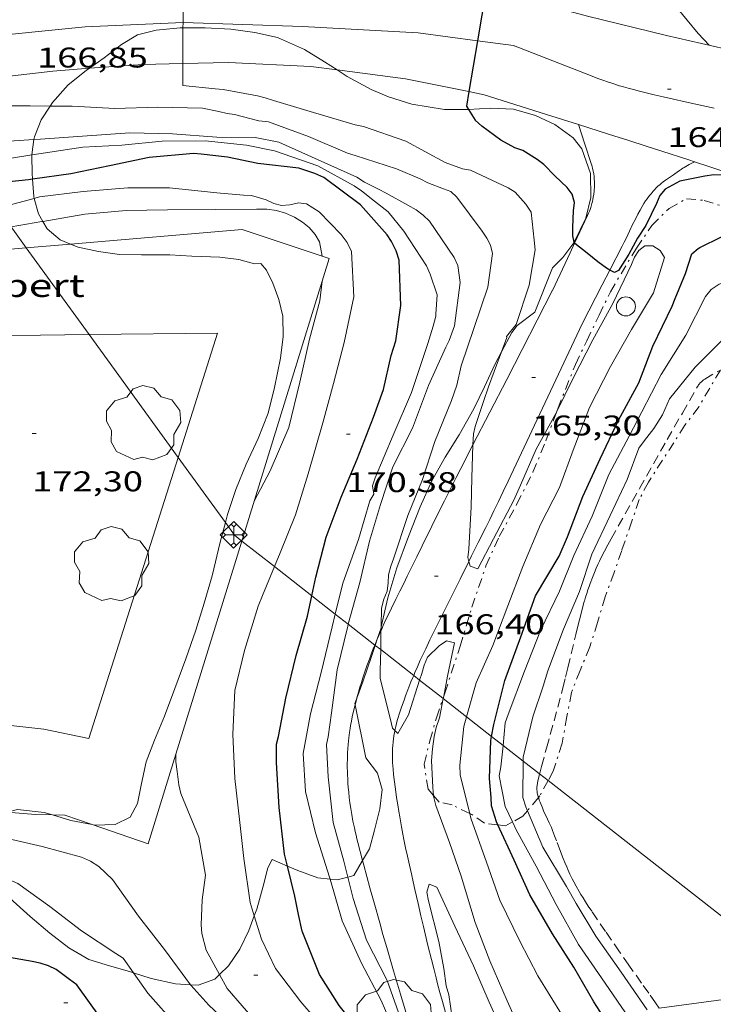
# Model space of a CAD drawing. Units: inches. Extents: x 453000 to 454005, y 4601498 to 4602002.
# Drawn here: x 453349 to 453386, y 4601613 to 4601665 of the extents above; entities that cross this region are included whole.
import ezdxf
from ezdxf.enums import TextEntityAlignment as Align

# ---------------------------------------------------------------- set-up
doc = ezdxf.new("R2010")
doc.units = ezdxf.units.IN
doc.header["$MEASUREMENT"] = 0
doc.linetypes.add('TRAZO_Y_PUNTO', pattern=[1, 0.5, -0.25, 0, -0.25])
doc.linetypes.add('TRAZOS', pattern=[0.75, 0.5, -0.25])
for name, color, linetype, lineweight in [('ALTRES CARRETERES ASFALTADES', 7, 'Continuous', 0), ('ARBRE', 7, 'Continuous', 0), ('BARDISSA i BROLLA', 7, 'Continuous', 0), ('BOSC', 7, 'Continuous', 0), ('CAMI i PISTA FORESTAL', 7, 'Continuous', 0), ('COBERT', 7, 'Continuous', 0), ('CORBA DE NIVELL', 7, 'Continuous', 0), ('CORBA MESTRA', 7, 'Continuous', 0), ('COTA ALTIMETRICA', 7, 'Continuous', 0), ('EIX DE CARRETERA', 7, 'Continuous', 0), ('EIX VIA URBANA PAVIMENTADA', 7, 'Continuous', 0), ('LINIA ELECTRICA', 7, 'Continuous', 0), ('PAL', 7, 'Continuous', 0), ('PARCEL-LA DE CONREU', 7, 'Continuous', 0), ('TORRE METAL-LICA', 7, 'Continuous', 0)]:
    doc.layers.add(name, color=color, linetype=linetype, lineweight=lineweight)
doc.styles.add('Style-Arial', font='ARIAL.TTF')
doc.linetypes.add('bosc', pattern='A,-2.235,[9,dgnlstyle-mataro.shx,S=0.035752,R=0,X=0,Y=0],-2.235', length=4.47)
doc.linetypes.add('linelec', pattern='A,6.625,[5,dgnlstyle-mataro.shx,S=0.0088,R=0,X=0.1,Y=0],0.125,-1.25,[6,dgnlstyle-mataro.shx,S=0.014,R=0,X=0,Y=0],-1.25,0.125,[5,dgnlstyle-mataro.shx,S=0.0088,R=0,X=0.9,Y=1.1],6.625', length=16)

# ---------------------------------------------------------------- blocks, each defined once
blk = doc.blocks.new('PAL')
at = {"color": 0, "linetype": 'ByBlock', "lineweight": -2}
blk.add_circle((0, 0), 0.5, dxfattribs=at)
blk = doc.blocks.new('TORME')
at = {"color": 0, "linetype": 'ByBlock', "lineweight": -2}
for p, q in [((0.8, 0.2), (0.2, 0.8)), ((0.8, 0.8), (0.2, 0.2))]:
    blk.add_line(p, q, dxfattribs=at)
at = {"color": 0, "linetype": 'ByBlock', "lineweight": -2, "flags": 128}
for points in [[(0, 0.8), (0.2, 0.8), (0.2, 1)], [(1, 0.8), (0.8, 0.8), (0.8, 1)], [(0, 0.2), (0.2, 0.2), (0.2, 0)], [(1, 0.2), (0.8, 0.2), (0.8, 0)]]:
    blk.add_lwpolyline(points, dxfattribs=at)
blk.add_lwpolyline([(1, 0), (0, 0), (0, 1), (1, 1)], close=True, dxfattribs=at)
blk = doc.blocks.new('COTA')
at = {"color": 0, "linetype": 'ByBlock', "lineweight": -2}
blk.add_line((0, 0), (0.2, 0), dxfattribs=at)
blk = doc.blocks.new('ARBRE')
at = {"color": 0, "linetype": 'ByBlock', "lineweight": -2, "flags": 128}
blk.add_lwpolyline([(-0.507, -1.872), (-1.415, -1.448), (-1.697, -0.94), (-1.675, -0.342), (-1.951, 0.138), (-1.943, 0.686), (-1.511, 1.208), (-0.871, 1.406), (-0.543, 1.846), (-0.027, 2.012), (0.541, 1.882), (0.933, 1.428), (1.495, 1.262), (1.921, 0.694), (1.969, 0.068), (1.593, -0.562), (1.593, -1.098), (1.229, -1.618), (0.505, -1.886), (-0.049, -1.762), (-0.507, -1.872)], dxfattribs=at)

msp = doc.modelspace()

# ---------------------------------------------------------------- linework, layer by layer
at = {"layer": 'ALTRES CARRETERES ASFALTADES', "color": 1, "linetype": 'Continuous', "lineweight": 20}
for points in [[(453373.992, 4601666.597, 165.006), (453374.274, 4601666.544, 164.985), (453379.332, 4601665.168, 164.566), (453383.484, 4601664.154, 164.399), (453386.555, 4601663.453, 164.134), (453388.432, 4601662.985, 164.073), (453389.471, 4601662.623, 164.013), (453390.343, 4601662.256, 163.943), (453391.458, 4601661.709, 163.842)], [(453358.033, 4601662.674, 165.993), (453360.446, 4601662.726, 165.828), (453364.769, 4601662.525, 165.55), (453366.153, 4601662.344, 165.451)], [(453344.078, 4601661.332, 166.958), (453346.307, 4601661.719, 166.827), (453351.189, 4601662.286, 166.482), (453353.123, 4601662.427, 166.34)], [(453353.123, 4601662.427, 166.34), (453355.685, 4601662.614, 166.152), (453355.893, 4601662.627, 166.14)], [(453355.893, 4601662.627, 166.14), (453358.033, 4601662.674, 165.993)], [(453366.153, 4601662.344, 165.451), (453369.761, 4601661.873, 165.191), (453373.093, 4601661.2, 165.008)], [(453373.093, 4601661.2, 165.008), (453373.899, 4601661.037, 164.964)], [(453373.899, 4601661.037, 164.964), (453377.17, 4601660.002, 164.778), (453378.862, 4601659.466, 164.682)], [(453378.862, 4601659.466, 164.682), (453380.441, 4601658.967, 164.591), (453381.502, 4601658.63, 164.527), (453382.43, 4601658.334, 164.466), (453383.242, 4601658.073, 164.41), (453384.66, 4601657.614, 164.306), (453384.96, 4601657.515, 164.283)], [(453384.96, 4601657.515, 164.283), (453385.723, 4601657.266, 164.225), (453386.519, 4601657.002, 164.164), (453387.711, 4601656.604, 164.073), (453388.902, 4601656.2, 163.983), (453389.444, 4601656.011, 163.942), (453389.674, 4601655.928, 163.925)]]:
    msp.add_polyline3d(points, dxfattribs=at)
at = {"layer": 'BARDISSA i BROLLA', "color": 3, "linetype": 'TRAZO_Y_PUNTO', "lineweight": 0}
for points in [[(453377.697, 4601644.325, 166.802), (453377.766, 4601644.511, 166.786), (453378.7, 4601646.845, 166.722), (453379.3, 4601648.095, 166.658), (453379.944, 4601649.435, 166.578), (453380.539, 4601650.662, 166.49), (453381.905, 4601652.966, 166.386), (453382.717, 4601654.15, 166.346), (453383.628, 4601655.052, 166.298), (453384.54, 4601655.563, 166.258), (453385.467, 4601655.48, 166.178), (453386.44, 4601655.165, 166.066), (453387.583, 4601654.843, 165.93), (453388.915, 4601654.183, 165.786), (453390.258, 4601653.366, 165.586), (453391.603, 4601652.687, 165.338), (453392.946, 4601652.094, 165.138), (453394.366, 4601651.349, 165.074), (453395.752, 4601650.708, 165.066), (453396.758, 4601650.319, 165.066), (453398.01, 4601649.897, 165.05), (453398.62, 4601649.643, 165.029)], [(453386.328, 4601646.548, 165.041), (453385.194, 4601644.615, 165.338)], [(453385.194, 4601644.615, 165.338), (453384.46, 4601643.641, 165.362), (453383.879, 4601642.727, 165.362), (453382.537, 4601640.654, 165.322), (453382.054, 4601639.74, 165.314), (453381.674, 4601638.595, 165.314), (453381.137, 4601637.047, 165.314), (453380.737, 4601635.888, 165.314), (453380.267, 4601634.621, 165.314), (453379.861, 4601633.262, 165.314), (453379.462, 4601631.977, 165.306), (453378.94, 4601630.742, 165.29), (453378.498, 4601629.574, 165.29), (453378.254, 4601628.319, 165.29), (453377.993, 4601626.906, 165.29), (453377.529, 4601625.448, 165.346), (453377.259, 4601624.95, 165.392)], [(453371.767, 4601629.393, 167.804), (453371.818, 4601629.545, 167.81), (453372.632, 4601632.01, 167.802), (453373.249, 4601634.072, 167.738), (453373.987, 4601636.24, 167.642), (453374.691, 4601637.787, 167.578), (453375.619, 4601639.502, 167.45), (453376.464, 4601641.168, 167.194), (453377.148, 4601642.828, 166.93), (453377.697, 4601644.325, 166.802)], [(453371.231, 4601624.156, 167.555), (453370.951, 4601624.494, 167.578), (453370.73, 4601625.814, 167.602), (453371.037, 4601627.035, 167.674), (453371.382, 4601628.244, 167.754), (453371.727, 4601629.275, 167.799)], [(453371.727, 4601629.275, 167.799), (453371.767, 4601629.393, 167.804)], [(453377.259, 4601624.95, 165.392), (453376.822, 4601624.142, 165.466), (453376.75, 4601624.056, 165.487)], [(453373.134, 4601623.212, 166.861), (453372.206, 4601623.664, 167.29), (453371.519, 4601623.808, 167.53), (453371.231, 4601624.156, 167.555)], [(453376.75, 4601624.056, 165.487), (453376.17, 4601623.354, 165.655)], [(453376.17, 4601623.354, 165.655), (453375.939, 4601623.075, 165.722), (453375.382, 4601622.767, 165.943)], [(453374.62, 4601622.611, 166.244), (453373.915, 4601622.702, 166.522), (453373.243, 4601623.159, 166.81), (453373.134, 4601623.212, 166.861)], [(453375.382, 4601622.767, 165.943), (453375.01, 4601622.561, 166.09), (453374.62, 4601622.611, 166.244)]]:
    msp.add_polyline3d(points, dxfattribs=at)
at = {"layer": 'BOSC', "color": 3, "linetype": 'bosc', "lineweight": 20}
for points in [[(453353.123, 4601662.427, 173.957), (453353.9, 4601662.988, 173.839), (453354.803, 4601663.678, 173.695), (453355.646, 4601664.19, 173.551), (453356.632, 4601664.442, 173.407), (453357.895, 4601664.564, 173.271), (453358.043, 4601664.564, 173.257)], [(453358.043, 4601664.564, 173.257), (453359.215, 4601664.561, 173.143), (453360.569, 4601664.483, 173.023), (453361.826, 4601664.318, 172.927), (453363.013, 4601664.046, 172.847), (453364.443, 4601663.426, 172.631), (453365.493, 4601662.764, 172.359), (453366.153, 4601662.344, 172.187)], [(453351.049, 4601660.443, 174.388), (453351.169, 4601660.626, 174.343), (453352.004, 4601661.553, 174.151), (453352.953, 4601662.304, 173.983)], [(453352.953, 4601662.304, 173.983), (453353.123, 4601662.427, 173.957)], [(453366.153, 4601662.344, 172.187), (453366.691, 4601662.002, 172.047), (453367.954, 4601661.314, 171.687), (453368.862, 4601660.924, 171.487), (453370.093, 4601660.546, 171.247), (453371.8, 4601660.256, 171.071), (453372.896, 4601660.253, 170.847), (453373.072, 4601660.264, 170.816)], [(453350.199, 4601658.674, 174.874), (453350.22, 4601658.829, 174.831), (453350.573, 4601659.72, 174.567), (453351.049, 4601660.443, 174.388)], [(453373.072, 4601660.264, 170.816), (453374.226, 4601660.334, 170.607), (453375.435, 4601660.282, 170.495), (453376.605, 4601659.949, 170.479), (453377.617, 4601659.466, 170.519), (453378.587, 4601658.778, 170.543), (453379.029, 4601658.189, 170.559), (453379.491, 4601656.901, 170.679), (453379.518, 4601655.621, 170.855), (453379.254, 4601654.548, 171.015), (453378.641, 4601653.276, 171.271)], [(453350.088, 4601657.869, 175.096), (453350.199, 4601658.674, 174.874)], [(453350.129, 4601656.595, 175.445), (453350.111, 4601656.906, 175.375), (453350.081, 4601657.813, 175.111), (453350.088, 4601657.869, 175.096)], [(453350.212, 4601655.583, 175.664), (453350.183, 4601655.687, 175.647), (453350.129, 4601656.595, 175.445)], [(453350.665, 4601654.372, 175.843), (453350.44, 4601654.763, 175.799), (453350.212, 4601655.583, 175.664)], [(453352.12, 4601653.182, 175.911), (453351.572, 4601653.398, 175.911), (453350.888, 4601653.983, 175.887), (453350.665, 4601654.372, 175.843)], [(453360.272, 4601638.523, 175.677), (453360.385, 4601638.942, 175.719), (453360.818, 4601640.262, 175.839), (453361.365, 4601641.601, 175.911), (453362.004, 4601642.948, 175.919), (453362.522, 4601644.287, 175.919), (453362.868, 4601645.633, 175.919), (453363.175, 4601647.176, 175.919), (453363.324, 4601648.315, 175.911), (453363.304, 4601649.376, 175.911), (453363.089, 4601650.27, 175.911), (453362.763, 4601651.126, 175.911), (453362.434, 4601651.804, 175.911), (453362.133, 4601652.15, 175.911), (453361.805, 4601652.145, 175.911), (453360.983, 4601652.37, 175.911), (453359.975, 4601652.485, 175.911), (453358.514, 4601652.535, 175.911), (453357.342, 4601652.604, 175.911), (453355.866, 4601652.606, 175.911), (453354.699, 4601652.628, 175.911), (453353.59, 4601652.789, 175.911), (453352.528, 4601653.022, 175.911), (453352.12, 4601653.182, 175.911)], [(453378.641, 4601653.276, 171.271), (453378.621, 4601653.235, 171.279), (453378.037, 4601652.465, 171.407), (453377.49, 4601651.935, 171.407), (453376.555, 4601649.601, 171.151)], [(453376.555, 4601649.601, 171.151), (453375.626, 4601648.892, 171.247), (453375.344, 4601648.528, 171.279), (453374.807, 4601647.509, 171.328)], [(453374.807, 4601647.509, 171.328), (453374.455, 4601646.841, 171.359), (453373.907, 4601645.657, 171.407), (453373.349, 4601644.514, 171.511), (453372.573, 4601643.141, 171.695), (453371.836, 4601641.961, 171.871), (453371.139, 4601640.711, 172.023), (453370.525, 4601639.343, 172.151), (453369.917, 4601637.784, 172.271), (453369.304, 4601636.135, 172.375), (453368.832, 4601634.564, 172.503), (453368.481, 4601633.029, 172.647), (453368.466, 4601632.985, 172.652)], [(453353.254, 4601622.631, 176.399), (453353.386, 4601622.605, 176.399), (453354.466, 4601622.639, 176.391), (453355.262, 4601623.021, 176.279), (453355.643, 4601623.747, 176.047), (453355.85, 4601624.79, 175.751), (453356.108, 4601625.928, 175.487), (453356.544, 4601627.063, 175.263), (453357.078, 4601628.336, 175.175), (453357.622, 4601629.791, 175.175), (453358.197, 4601631.355, 175.215), (453358.72, 4601632.854, 175.279), (453359.151, 4601634.289, 175.343), (453359.57, 4601635.726, 175.431), (453359.998, 4601637.5, 175.575), (453360.272, 4601638.523, 175.677)], [(453368.466, 4601632.985, 172.652), (453368.27, 4601632.388, 172.719)], [(453368.27, 4601632.388, 172.719), (453368.163, 4601632.062, 172.755)], [(453368.163, 4601632.062, 172.755), (453367.985, 4601631.519, 172.815), (453367.506, 4601630.139, 172.975), (453367.189, 4601629.276, 173.06)], [(453367.189, 4601629.276, 173.06), (453367.086, 4601628.995, 173.087), (453367.099, 4601628.929, 173.088)], [(453367.099, 4601628.929, 173.088), (453367.675, 4601626.146, 173.127), (453368.277, 4601625.327, 173.159), (453368.534, 4601624.472, 173.223), (453368.407, 4601623.455, 173.319), (453368.13, 4601622.343, 173.511), (453367.853, 4601621.358, 173.887), (453367.497, 4601620.746, 174.254)], [(453348.791, 4601623.283, 176.399), (453349.332, 4601623.429, 176.399), (453350.734, 4601623.268, 176.399), (453351.176, 4601623.136, 176.399)], [(453351.176, 4601623.136, 176.399), (453352.142, 4601622.848, 176.399), (453353.254, 4601622.631, 176.399)], [(453363.541, 4601620.443, 175.868), (453362.733, 4601620.79, 176.087), (453362.512, 4601620.353, 176.087), (453362.255, 4601619.381, 176.087), (453361.923, 4601618.182, 176.103), (453361.795, 4601617.832, 176.121)], [(453367.497, 4601620.746, 174.254), (453367.038, 4601619.957, 174.727), (453366.718, 4601619.868, 174.853)], [(453355.437, 4601614.835, 176.382), (453355.222, 4601614.906, 176.383), (453354.174, 4601615.188, 176.383), (453353.092, 4601615.534, 176.399), (453352.035, 4601616.151, 176.399), (453351.028, 4601616.921, 176.399), (453350.002, 4601617.785, 176.399), (453348.926, 4601618.75, 176.399), (453348.121, 4601619.495, 176.399), (453347.531, 4601620.185, 176.399), (453347.413, 4601620.378, 176.399)], [(453365.788, 4601619.756, 175.194), (453365.136, 4601619.827, 175.407), (453364.089, 4601620.207, 175.719), (453363.541, 4601620.443, 175.868)], [(453366.718, 4601619.868, 174.853), (453366.162, 4601619.715, 175.071), (453365.788, 4601619.756, 175.194)], [(453361.795, 4601617.832, 176.121), (453361.511, 4601617.054, 176.159), (453361.034, 4601616.075, 176.223), (453360.431, 4601615.194, 176.247), (453359.965, 4601614.734, 176.258)], [(453358.436, 4601614.198, 176.319), (453357.649, 4601614.242, 176.351), (453356.362, 4601614.533, 176.375), (453355.437, 4601614.835, 176.382)], [(453359.965, 4601614.734, 176.258), (453359.721, 4601614.492, 176.263), (453358.838, 4601614.176, 176.303), (453358.436, 4601614.198, 176.319)]]:
    msp.add_polyline3d(points, dxfattribs=at)
at = {"layer": 'CAMI i PISTA FORESTAL', "color": 7, "linetype": 'Continuous', "lineweight": 0}
for points in [[(453380.326, 4601671.344, 164.792), (453381.086, 4601669.64, 164.718), (453382.617, 4601667.363, 164.532), (453384.582, 4601664.959, 164.378), (453385.155, 4601664.264, 164.369), (453385.732, 4601663.641, 164.352)], [(453378.862, 4601659.466, 164.681), (453379.199, 4601658.439, 164.709), (453379.535, 4601657.411, 164.738), (453379.56, 4601657.329, 164.74), (453379.583, 4601657.25, 164.741), (453379.603, 4601657.171, 164.742), (453379.636, 4601657.018, 164.742), (453379.661, 4601656.872, 164.74), (453379.678, 4601656.733, 164.738), (453379.69, 4601656.602, 164.736), (453379.697, 4601656.479, 164.733), (453379.7, 4601656.363, 164.73), (453379.699, 4601656.254, 164.728), (453379.696, 4601656.152, 164.726), (453379.69, 4601656.056, 164.724), (453379.683, 4601655.966, 164.723), (453379.664, 4601655.799, 164.721), (453379.641, 4601655.653, 164.721), (453379.618, 4601655.527, 164.722), (453379.593, 4601655.417, 164.724), (453379.57, 4601655.322, 164.727), (453379.547, 4601655.239, 164.73), (453379.504, 4601655.097, 164.738), (453379.468, 4601654.992, 164.745), (453379.439, 4601654.915, 164.752), (453379.392, 4601654.8, 164.764), (453379.342, 4601654.688, 164.778), (453378.654, 4601653.222, 164.985)], [(453378.862, 4601659.467, 164.681), (453378.862, 4601659.466, 164.681)], [(453380.514, 4601651.808, 165.005), (453381.164, 4601653.063, 164.898), (453381.272, 4601653.277, 164.878), (453381.371, 4601653.48, 164.857), (453381.552, 4601653.863, 164.813), (453381.711, 4601654.2, 164.77), (453381.853, 4601654.492, 164.73), (453381.982, 4601654.745, 164.695), (453382.099, 4601654.963, 164.665), (453382.207, 4601655.15, 164.639), (453382.305, 4601655.311, 164.616), (453382.395, 4601655.449, 164.598), (453382.477, 4601655.567, 164.582), (453382.551, 4601655.669, 164.569), (453382.618, 4601655.756, 164.558), (453382.678, 4601655.831, 164.549), (453382.788, 4601655.959, 164.534), (453382.874, 4601656.053, 164.523), (453382.94, 4601656.122, 164.516), (453383.043, 4601656.222, 164.507), (453383.151, 4601656.319, 164.498), (453383.236, 4601656.39, 164.493), (453383.312, 4601656.448, 164.491), (453383.447, 4601656.546, 164.49), (453383.653, 4601656.686, 164.491), (453383.861, 4601656.826, 164.49), (453383.931, 4601656.875, 164.491), (453384.176, 4601657.051, 164.501), (453384.237, 4601657.093, 164.5), (453384.283, 4601657.124, 164.496), (453384.352, 4601657.169, 164.485), (453384.387, 4601657.19, 164.477), (453384.422, 4601657.21, 164.466), (453384.691, 4601657.363, 164.374), (453384.96, 4601657.515, 164.283)], [(453384.96, 4601657.515, 164.283), (453384.961, 4601657.516, 164.283)], [(453378.654, 4601653.222, 164.985), (453378.415, 4601652.712, 165.057), (453377.488, 4601650.736, 165.336)], [(453379.056, 4601648.989, 165.247), (453380.11, 4601651.026, 165.072), (453380.514, 4601651.808, 165.005)], [(453373.304, 4601642.605, 165.981), (453375.082, 4601646.06, 165.707), (453377.494, 4601650.747, 165.335)], [(453379.056, 4601648.989, 165.247), (453377.249, 4601645.146, 165.431), (453375.443, 4601641.303, 165.615), (453375.162, 4601640.709, 165.647), (453374.896, 4601640.153, 165.683), (453374.646, 4601639.633, 165.721), (453374.409, 4601639.147, 165.76), (453374.187, 4601638.692, 165.8), (453373.977, 4601638.266, 165.839), (453373.583, 4601637.468, 165.918), (453373.237, 4601636.77, 165.992), (453373.091, 4601636.477, 166.025)], [(453368.464, 4601632.837, 166.975), (453368.483, 4601632.88, 166.973), (453368.587, 4601633.109, 166.962), (453368.745, 4601633.449, 166.945), (453368.908, 4601633.787, 166.927), (453369.024, 4601634.025, 166.913), (453369.25, 4601634.486, 166.88), (453369.461, 4601634.918, 166.843), (453369.659, 4601635.323, 166.803), (453369.844, 4601635.702, 166.762), (453370.018, 4601636.058, 166.722), (453370.345, 4601636.724, 166.639), (453370.631, 4601637.307, 166.563), (453371.134, 4601638.325, 166.427), (453371.513, 4601639.089, 166.326), (453371.8, 4601639.66, 166.255), (453372.016, 4601640.089, 166.204), (453372.178, 4601640.41, 166.169), (453372.423, 4601640.892, 166.121), (453372.67, 4601641.373, 166.079), (453373.304, 4601642.605, 165.981)], [(453373.091, 4601636.477, 166.025), (453372.63, 4601635.551, 166.127), (453371.72, 4601633.72, 166.333), (453371.267, 4601632.802, 166.433), (453371.042, 4601632.343, 166.481), (453370.818, 4601631.882, 166.527), (453370.718, 4601631.673, 166.547), (453370.535, 4601631.281, 166.586), (453370.381, 4601630.937, 166.62), (453370.25, 4601630.635, 166.649), (453370.185, 4601630.481, 166.664)], [(453368.27, 4601632.388, 166.996), (453368.349, 4601632.574, 166.987), (453368.464, 4601632.837, 166.975)], [(453368.141, 4601632.079, 167.01), (453368.175, 4601632.162, 167.006), (453368.27, 4601632.388, 166.996)], [(453367.189, 4601629.276, 167.124), (453367.196, 4601629.302, 167.123), (453367.277, 4601629.591, 167.111), (453367.356, 4601629.861, 167.1), (453367.433, 4601630.114, 167.09), (453367.508, 4601630.35, 167.08), (453367.58, 4601630.571, 167.071), (453367.723, 4601630.983, 167.055), (453367.853, 4601631.342, 167.04), (453367.972, 4601631.654, 167.027), (453368.079, 4601631.925, 167.016), (453368.141, 4601632.079, 167.01)], [(453370.185, 4601630.481, 166.664), (453370.139, 4601630.369, 166.675), (453370.044, 4601630.135, 166.697), (453369.881, 4601629.721, 166.737), (453369.763, 4601629.408, 166.766), (453369.677, 4601629.171, 166.788), (453369.55, 4601628.811, 166.822), (453369.426, 4601628.446, 166.855), (453369.369, 4601628.267, 166.871), (453369.32, 4601628.099, 166.886), (453369.278, 4601627.941, 166.9), (453369.242, 4601627.792, 166.913), (453369.211, 4601627.653, 166.926), (453369.197, 4601627.584, 166.932)], [(453367.099, 4601628.929, 167.139), (453367.115, 4601628.992, 167.136), (453367.189, 4601629.276, 167.124)], [(453367.497, 4601620.746, 167.512), (453367.25, 4601621.678, 167.471), (453367.198, 4601621.879, 167.462), (453367.15, 4601622.075, 167.453), (453367.105, 4601622.266, 167.444), (453367.064, 4601622.451, 167.435), (453366.989, 4601622.813, 167.419), (453366.926, 4601623.154, 167.403), (453366.873, 4601623.475, 167.388), (453366.83, 4601623.777, 167.374), (453366.794, 4601624.061, 167.361), (453366.765, 4601624.328, 167.349), (453366.742, 4601624.579, 167.338), (453366.725, 4601624.814, 167.327), (453366.711, 4601625.035, 167.317), (453366.702, 4601625.242, 167.308), (453366.696, 4601625.436, 167.299), (453366.693, 4601625.618, 167.291), (453366.692, 4601625.788, 167.283), (453366.697, 4601626.107, 167.268), (453366.707, 4601626.386, 167.256), (453366.721, 4601626.629, 167.244), (453366.737, 4601626.841, 167.235), (453366.754, 4601627.026, 167.226), (453366.771, 4601627.188, 167.219), (453366.806, 4601627.47, 167.206), (453366.837, 4601627.68, 167.196), (453366.863, 4601627.838, 167.189), (453366.906, 4601628.073, 167.178), (453366.954, 4601628.307, 167.167), (453367.034, 4601628.661, 167.151), (453367.099, 4601628.929, 167.139)], [(453369.197, 4601627.584, 166.932), (453369.185, 4601627.521, 166.937), (453369.163, 4601627.398, 166.948), (453369.127, 4601627.167, 166.969), (453369.102, 4601626.964, 166.986), (453369.085, 4601626.787, 167.002), (453369.074, 4601626.632, 167.016), (453369.068, 4601626.496, 167.027), (453369.064, 4601626.377, 167.038), (453369.063, 4601626.17, 167.056), (453369.067, 4601626.015, 167.07), (453369.072, 4601625.898, 167.08), (453369.083, 4601625.724, 167.096), (453369.099, 4601625.551, 167.111), (453369.131, 4601625.264, 167.137), (453369.162, 4601624.995, 167.163), (453369.226, 4601624.491, 167.213), (453369.288, 4601624.049, 167.26), (453369.345, 4601623.663, 167.301), (453369.399, 4601623.326, 167.337), (453369.449, 4601623.03, 167.369), (453369.541, 4601622.514, 167.424), (453369.615, 4601622.126, 167.464), (453369.672, 4601621.836, 167.494), (453369.763, 4601621.401, 167.536), (453369.859, 4601620.966, 167.575), (453369.968, 4601620.485, 167.614), (453370.069, 4601620.034, 167.645), (453370.164, 4601619.612, 167.669), (453370.253, 4601619.216, 167.69), (453370.421, 4601618.475, 167.721), (453370.569, 4601617.828, 167.743), (453370.701, 4601617.262, 167.759), (453370.935, 4601616.273, 167.786), (453371.117, 4601615.533, 167.808), (453371.256, 4601614.978, 167.827), (453371.363, 4601614.562, 167.844), (453371.445, 4601614.251, 167.858), (453371.57, 4601613.784, 167.882), (453371.698, 4601613.317, 167.911), (453371.858, 4601612.746, 167.949)], [(453370.212, 4601611.238, 167.999), (453370.052, 4601611.783, 167.96), (453369.729, 4601612.878, 167.886), (453369.488, 4601613.7, 167.835), (453369.127, 4601614.934, 167.765), (453368.765, 4601616.167, 167.703), (453368.566, 4601616.853, 167.672), (453368.395, 4601617.454, 167.646), (453368.102, 4601618.507, 167.603), (453367.885, 4601619.299, 167.572), (453367.566, 4601620.488, 167.523), (453367.497, 4601620.746, 167.512)]]:
    msp.add_polyline3d(points, dxfattribs=at)
at = {"layer": 'COBERT', "color": 1, "linetype": 'Continuous', "lineweight": 0}
for points in [[(453365.362, 4601652.549, 174.524), (453361.159, 4601653.949, 174.575), (453352.12, 4601653.182, 174.553)], [(453349.791, 4601652.985, 174.548), (453344.639, 4601652.548, 174.535), (453332.852, 4601647.939, 174.622)], [(453352.12, 4601653.182, 174.553), (453349.791, 4601652.985, 174.548)], [(453361.142, 4601637.552, 174.45), (453365.744, 4601652.422, 174.519), (453365.362, 4601652.549, 174.524)], [(453299.738, 4601628.188, 174.823), (453313.717, 4601634.949, 174.751), (453322.877, 4601639.664, 174.767), (453327.186, 4601641.753, 174.767), (453345.381, 4601648.321, 174.831), (453353.106, 4601648.411, 174.853)], [(453353.106, 4601648.411, 174.853), (453359.863, 4601648.49, 174.871), (453357.788, 4601641.951, 174.869)], [(453357.788, 4601641.951, 174.869), (453353.092, 4601627.156, 174.863), (453350.719, 4601627.643, 174.887), (453328.041, 4601630.183, 174.887), (453327.99, 4601629.766, 174.832)], [(453357.672, 4601626.338, 174.397), (453361.142, 4601637.552, 174.45)], [(453353.254, 4601622.631, 174.586), (453356.21, 4601621.614, 174.375), (453357.672, 4601626.338, 174.397)], [(453348.791, 4601623.283, 174.479), (453350.278, 4601623.154, 174.503), (453351.176, 4601623.136, 174.61)], [(453351.176, 4601623.136, 174.61), (453351.823, 4601623.123, 174.687), (453353.254, 4601622.631, 174.586)]]:
    msp.add_polyline3d(points, dxfattribs=at)
at = {"layer": 'CORBA DE NIVELL', "color": 30, "linetype": 'Continuous', "lineweight": 0}
for points, elevation in [([(453358.045, 4601664.833), (453358.058, 4601667.405)], 166), ([(453358.043, 4601664.564), (453358.045, 4601664.833)], 166), ([(453358.033, 4601662.674), (453358.043, 4601664.564)], 166), ([(453358.027, 4601661.522), (453358.033, 4601662.674)], 166), ([(453351.049, 4601660.443), (453349.998, 4601660.451), (453349.596, 4601660.453), (453347.581, 4601660.458), (453345.211, 4601660.342), (453344.493, 4601660.296)], 167), ([(453372.678, 4601646.778), (453373.375, 4601648.781), (453374.088, 4601650.902), (453374.338, 4601652.678), (453374.221, 4601653.124), (453374.038, 4601653.484), (453373.792, 4601653.849), (453372.461, 4601655.652), (453372.144, 4601655.937), (453371.763, 4601656.091), (453370.926, 4601656.393), (453370.528, 4601656.613), (453369.278, 4601657.143), (453367.107, 4601657.831), (453366.706, 4601657.97), (453364.647, 4601658.833), (453362.543, 4601659.606), (453362.042, 4601659.666), (453360.761, 4601659.989), (453360.363, 4601660.042), (453359.934, 4601660.152), (453359.071, 4601660.339), (453356.717, 4601660.381), (453354.448, 4601660.315), (453352.206, 4601660.435), (453351.049, 4601660.443)], 167), ([(453350.199, 4601658.674), (453348.099, 4601658.546), (453346.36, 4601658.422), (453345.881, 4601658.38)], 168), ([(453371.357, 4601649.486), (453371.426, 4601650.506), (453371.051, 4601651.598), (453370.853, 4601652.035), (453369.659, 4601653.865), (453368.843, 4601654.876), (453368.125, 4601655.428), (453367.436, 4601655.981), (453367.061, 4601656.236), (453365.133, 4601657.288), (453362.855, 4601658.086), (453361.381, 4601658.392), (453359.208, 4601658.609), (453356.949, 4601658.599), (453354.821, 4601658.389), (453352.764, 4601658.286), (453350.448, 4601657.925), (453350.088, 4601657.869)], 169), ([(453372.05, 4601648.106), (453372.328, 4601648.868), (453372.626, 4601651.148), (453372.51, 4601652.053), (453372.319, 4601652.466), (453371.021, 4601654.389), (453370.692, 4601654.706), (453370.31, 4601654.985), (453369.87, 4601655.224), (453368.73, 4601655.861), (453368.33, 4601656.07), (453367.589, 4601656.43), (453367.195, 4601656.701), (453365.155, 4601657.606), (453363.091, 4601658.544), (453361.841, 4601658.782), (453359.818, 4601658.811), (453357.482, 4601658.982), (453355.25, 4601659.031), (453352.755, 4601658.856), (453350.544, 4601658.695), (453350.199, 4601658.674)], 168), ([(453350.088, 4601657.869), (453348.133, 4601657.563), (453346.541, 4601657.47)], 169), ([(453364.13, 4601655.344), (453363.669, 4601655.236), (453363.234, 4601655.215), (453362.832, 4601655.315), (453362.424, 4601655.507), (453361.644, 4601655.742), (453361.22, 4601655.748), (453359.824, 4601655.874), (453357.336, 4601656.134), (453355.137, 4601656.137), (453352.782, 4601655.944), (453350.492, 4601655.658), (453350.212, 4601655.583)], 171), ([(453350.212, 4601655.583), (453348.285, 4601655.063)], 171), ([(453365.362, 4601652.549), (453365.222, 4601653.296), (453364.998, 4601653.686), (453364.688, 4601654.045), (453364.326, 4601654.339), (453363.905, 4601654.591), (453363.443, 4601654.805), (453362.969, 4601654.951), (453362.464, 4601655.018), (453361.918, 4601655.016), (453359.739, 4601655.004), (453357.22, 4601654.989), (453355.049, 4601654.952), (453352.869, 4601654.745), (453350.665, 4601654.372)], 172), ([(453350.665, 4601654.372), (453350.608, 4601654.362), (453348.998, 4601654.079)], 172), ([(453372.971, 4601628.303), (453373.468, 4601630.084), (453374.348, 4601632.048), (453375.144, 4601634.148), (453375.926, 4601636.21), (453376.863, 4601638.429), (453377.865, 4601640.36), (453378.581, 4601642.336), (453379.437, 4601644.586), (453380.546, 4601646.74), (453381.658, 4601648.681), (453382.803, 4601650.616), (453383.382, 4601652.466), (453383.167, 4601652.843), (453382.78, 4601653.09), (453382.35, 4601653.091), (453382.029, 4601652.837), (453381.817, 4601652.484), (453381.648, 4601652.112), (453380.666, 4601650.056), (453379.615, 4601648.139), (453378.572, 4601646.12), (453377.697, 4601644.325)], 166), ([(453365.362, 4601652.549), (453365.362, 4601652.549)], 172), ([(453382.199, 4601644.352), (453383.21, 4601646.312), (453384.505, 4601648.381), (453385.553, 4601650.414), (453385.849, 4601650.787), (453386.271, 4601651.063), (453386.669, 4601651.205), (453387.141, 4601651.242), (453387.581, 4601651.228), (453388.86, 4601651.089), (453391.14, 4601650.595), (453392.42, 4601650.329), (453394.686, 4601649.728), (453395.081, 4601649.555), (453397.247, 4601648.777), (453399.524, 4601648.105), (453401.329, 4601647.494), (453403.556, 4601646.768), (453403.837, 4601646.619)], 164), ([(453382.82, 4601643.478), (453383.274, 4601644.198), (453383.645, 4601645.035), (453385.001, 4601646.697), (453386.539, 4601648.252), (453388.632, 4601649.337), (453390.847, 4601649.618), (453391.261, 4601649.557), (453392.58, 4601649.416), (453393.343, 4601649.314), (453395.081, 4601648.872), (453395.524, 4601648.713), (453396.611, 4601648.352), (453398.315, 4601647.762), (453398.773, 4601647.629), (453400.85, 4601646.866), (453401.63, 4601646.645), (453402.093, 4601646.486), (453402.699, 4601646.296), (453403.214, 4601646.117)], 163), ([(453373.304, 4601642.605), (453373.326, 4601643.188), (453373.419, 4601643.585), (453373.855, 4601644.887), (453374.119, 4601645.668), (453374.429, 4601646.48), (453374.807, 4601647.509)], 166), ([(453377.697, 4601644.325), (453377.669, 4601644.266), (453376.626, 4601642.394), (453375.809, 4601640.493), (453375.461, 4601639.693), (453374.386, 4601637.671), (453373.557, 4601636.094), (453373.15, 4601636.229), (453373.091, 4601636.477)], 166), ([(453373.091, 4601636.477), (453373.041, 4601636.69), (453373.096, 4601637.128), (453373.216, 4601639.342), (453373.239, 4601640.871), (453373.304, 4601642.605)], 166), ([(453361.795, 4601617.832), (453361.583, 4601618.52), (453361.24, 4601620.838), (453361.022, 4601622.892), (453360.772, 4601625.062), (453360.672, 4601627.394), (453360.778, 4601629.685), (453361.28, 4601631.785), (453362.008, 4601634.121), (453362.223, 4601634.691), (453362.858, 4601636.21)], 171), ([(453365.788, 4601619.756), (453365.756, 4601619.869), (453365.012, 4601622.2), (453364.494, 4601624.377), (453364.375, 4601626.374), (453364.754, 4601628.455), (453365.317, 4601630.636), (453365.888, 4601633.029), (453366.055, 4601633.71)], 169), ([(453366.718, 4601619.868), (453366.507, 4601620.707), (453365.952, 4601622.741), (453365.68, 4601625.138), (453365.603, 4601626.852), (453365.689, 4601627.245), (453365.862, 4601628.518), (453366.163, 4601630.78), (453366.717, 4601633.072), (453366.744, 4601633.171)], 168), ([(453368.448, 4601631.839), (453368.464, 4601632.837)], 167), ([(453368.464, 4601632.837), (453368.466, 4601632.985)], 167), ([(453371.767, 4601629.393), (453371.968, 4601630.44), (453372.33, 4601632.197), (453371.912, 4601632.305), (453371.532, 4601632.039), (453370.915, 4601631.441), (453370.739, 4601631.024), (453370.609, 4601630.582), (453370.499, 4601630.235)], 167), ([(453369.197, 4601627.584), (453369.074, 4601627.711), (453368.958, 4601628.156), (453368.413, 4601630.314), (453368.43, 4601630.736), (453368.448, 4601631.839)], 167), ([(453370.499, 4601630.235), (453369.92, 4601628.4), (453369.356, 4601627.42), (453369.197, 4601627.584)], 167), ([(453371.231, 4601624.156), (453371.192, 4601624.574), (453371.127, 4601625.993), (453371.176, 4601626.618), (453371.257, 4601627.27), (453371.364, 4601627.732), (453371.548, 4601628.251), (453371.742, 4601629.263)], 167), ([(453371.742, 4601629.263), (453371.767, 4601629.393)], 167), ([(453373.134, 4601623.212), (453372.629, 4601625.228), (453372.608, 4601625.761), (453372.828, 4601627.79), (453372.971, 4601628.303)], 166), ([(453375.382, 4601622.767), (453374.992, 4601623.582), (453374.685, 4601625.193), (453374.767, 4601625.661), (453374.877, 4601626.607), (453374.894, 4601626.799)], 164), ([(453359.965, 4601614.734), (453359.257, 4601616.012), (453359.028, 4601616.897), (453359.004, 4601617.349), (453359.059, 4601618.666), (453359.224, 4601619.964), (453358.881, 4601621.96), (453357.934, 4601624.267), (453357.818, 4601624.716), (453357.728, 4601625.42), (453357.674, 4601625.93), (453357.672, 4601626.338)], 172), ([(453376.17, 4601623.354), (453376.085, 4601623.556), (453375.938, 4601624.059), (453375.948, 4601625.974)], 163), ([(453375.718, 4601611.977), (453375.113, 4601613.354), (453374.193, 4601615.463), (453373.421, 4601617.472), (453372.693, 4601619.921), (453372.079, 4601621.689), (453371.343, 4601623.634), (453371.234, 4601624.125), (453371.231, 4601624.156)], 167), ([(453382.482, 4601612.885), (453381.104, 4601614.854), (453379.774, 4601616.754), (453378.745, 4601618.475), (453378.229, 4601619.364), (453376.986, 4601621.433), (453376.17, 4601623.354)], 163), ([(453378.163, 4601612.306), (453378.014, 4601612.572), (453376.712, 4601614.669), (453375.765, 4601616.496), (453374.726, 4601618.649), (453374.021, 4601620.646), (453373.195, 4601622.969), (453373.134, 4601623.212)], 166), ([(453381.334, 4601612.731), (453380.258, 4601614.29), (453378.865, 4601616.323), (453377.678, 4601618.422), (453376.633, 4601620.444), (453375.58, 4601622.353), (453375.382, 4601622.767)], 164), ([(453358.436, 4601614.198), (453357.072, 4601616.064), (453355.698, 4601617.817), (453354.336, 4601619.734), (453353.614, 4601620.43), (453353.173, 4601620.698), (453352.693, 4601620.909), (453350.623, 4601621.48), (453348.33, 4601621.994), (453347.209, 4601622.221)], 173), ([(453355.437, 4601614.835), (453354.901, 4601615.608), (453354.5, 4601615.845), (453352.704, 4601617.029), (453351.03, 4601618.318), (453349.358, 4601619.521), (453347.413, 4601620.378)], 174), ([(453369.437, 4601611.135), (453369.39, 4601611.261), (453368.47, 4601613.371), (453367.431, 4601615.329), (453366.423, 4601617.563), (453365.788, 4601619.756)], 169), ([(453370.128, 4601611.227), (453369.903, 4601611.406), (453369.711, 4601611.808), (453369.58, 4601612.204), (453368.792, 4601614.417), (453367.696, 4601616.54), (453367, 4601618.748), (453366.718, 4601619.868)], 168), ([(453374.801, 4601611.854), (453374.158, 4601613.281), (453373.335, 4601615.195), (453372.355, 4601617.292), (453371.399, 4601619.328), (453371.009, 4601619.494), (453370.883, 4601619.074), (453370.974, 4601618.61), (453371.504, 4601616.472), (453371.767, 4601615.064), (453371.888, 4601614.152), (453372.032, 4601613.667), (453372.293, 4601611.887), (453372.137, 4601611.778)], 168), ([(453366.521, 4601610.743), (453365.763, 4601611.544), (453364.237, 4601613.307), (453362.914, 4601615.057), (453362.175, 4601616.6), (453361.795, 4601617.832)], 171), ([(453359.466, 4601610.505), (453358.765, 4601611.078), (453357.711, 4601612.039), (453356.187, 4601613.756), (453355.437, 4601614.835)], 174), ([(453363.822, 4601610.81), (453361.951, 4601612.176), (453360.373, 4601614), (453359.965, 4601614.734)], 172), ([(453361.577, 4601611.137), (453361.166, 4601611.47), (453359.395, 4601613.121), (453358.451, 4601614.178), (453358.436, 4601614.198)], 173)]:
    msp.add_lwpolyline(points, dxfattribs=dict(at, elevation=elevation))
at = {"layer": 'CORBA DE NIVELL', "color": 30, "linetype": 'Continuous', "lineweight": 0, "flags": 128}
for points, elevation in [([(453375.079, 4601648.313), (453375.582, 4601648.949), (453376.258, 4601651.024), (453376.579, 4601652.881), (453376.525, 4601653.39), (453376.365, 4601654.86), (453376.096, 4601655.286), (453375.529, 4601655.915), (453375.16, 4601656.135), (453373.177, 4601657.071), (453372.747, 4601657.141), (453371.845, 4601657.466), (453369.768, 4601658.591), (453367.549, 4601659.361), (453367.099, 4601659.446), (453364.918, 4601660.106), (453362.805, 4601660.739), (453362.372, 4601660.883), (453361.957, 4601660.973), (453360.15, 4601661.309), (453359.743, 4601661.346), (453358.027, 4601661.522)], 166), ([(453362.858, 4601636.21), (453363.158, 4601636.928), (453363.969, 4601638.922), (453364.638, 4601641.09), (453365.398, 4601643.77), (453365.97, 4601645.841), (453366.529, 4601648), (453367.033, 4601650.404), (453366.914, 4601652.791), (453366.686, 4601653.256), (453366.363, 4601653.675), (453365.208, 4601654.878), (453364.546, 4601655.288), (453364.13, 4601655.344)], 171), ([(453365.249, 4601650.19), (453365.377, 4601651.234)], 172), ([(453361.794, 4601639.657), (453362.639, 4601641.253), (453363.608, 4601643.523), (453364.195, 4601645.907), (453364.698, 4601648.173), (453365.249, 4601650.19)], 172), ([(453370.075, 4601645.375), (453370.925, 4601647.941), (453371.209, 4601648.851), (453371.343, 4601649.388), (453371.357, 4601649.486)], 169), ([(453374.807, 4601647.509), (453375.081, 4601648.255), (453375.079, 4601648.313)], 166), ([(453367.346, 4601635.368), (453367.855, 4601637.541), (453368.432, 4601639.479), (453369.086, 4601641.46), (453370.121, 4601643.483), (453370.972, 4601645.74), (453371.885, 4601647.756), (453372.05, 4601648.106)], 168), ([(453368.466, 4601632.985), (453368.468, 4601633.068), (453368.491, 4601634.011), (453368.617, 4601634.5), (453368.783, 4601634.919), (453368.846, 4601635.344), (453368.863, 4601635.767), (453368.975, 4601636.235), (453369.117, 4601636.618), (453369.88, 4601638.89), (453370.651, 4601640.788), (453371.302, 4601642.787), (453372.176, 4601644.942), (453372.457, 4601645.754), (453372.678, 4601646.778)], 167), ([(453366.055, 4601633.71), (453366.456, 4601635.341), (453367.28, 4601637.637), (453367.88, 4601639.668), (453368.085, 4601640.017), (453368.019, 4601640.459), (453368.161, 4601640.871), (453369.097, 4601643.118), (453370.075, 4601645.375)], 169), ([(453374.894, 4601626.799), (453375.003, 4601627.975), (453375.163, 4601628.429), (453376.024, 4601630.701), (453376.862, 4601632.851), (453377.852, 4601634.911), (453378.612, 4601636.782), (453379.581, 4601638.857), (453380.45, 4601641.047), (453381.52, 4601643.076), (453382.199, 4601644.352)], 164), ([(453375.948, 4601625.974), (453375.95, 4601626.177), (453376.451, 4601628.305), (453376.998, 4601629.909), (453377.255, 4601630.714), (453378.068, 4601632.914), (453378.917, 4601634.896), (453379.562, 4601636.861), (453380.524, 4601638.892), (453381.428, 4601640.794), (453382.045, 4601642.438), (453382.34, 4601642.839), (453382.82, 4601643.478)], 163), ([(453366.744, 4601633.171), (453367.346, 4601635.368)], 168), ([(453357.672, 4601626.338), (453357.672, 4601626.339)], 172)]:
    msp.add_lwpolyline(points, dxfattribs=dict(at, elevation=elevation))
at = {"layer": 'CORBA MESTRA', "color": 30, "linetype": 'Continuous', "lineweight": 30}
for points, elevation in [([(453373.992, 4601666.597), (453373.539, 4601663.879)], 165), ([(453373.539, 4601663.879), (453373.093, 4601661.2)], 165), ([(453373.093, 4601661.2), (453372.965, 4601660.432), (453373.072, 4601660.264)], 165), ([(453361.982, 4601657.424), (453360.379, 4601657.747), (453359.006, 4601657.912), (453358.592, 4601657.942), (453356.262, 4601657.726), (453354.166, 4601657.303), (453352.131, 4601656.875), (453350.129, 4601656.595)], 170), ([(453350.129, 4601656.595), (453349.917, 4601656.565), (453347.687, 4601656.332), (453347.41, 4601656.272)], 170), ([(453398.62, 4601649.643), (453398.691, 4601649.798), (453398.473, 4601650.192), (453398.104, 4601650.51), (453396.27, 4601652.126), (453394.368, 4601653.168), (453393.202, 4601653.689), (453392.816, 4601653.878), (453390.666, 4601654.912), (453388.584, 4601655.905), (453386.834, 4601656.633), (453386.388, 4601656.805), (453385.978, 4601656.824), (453385.506, 4601656.758), (453384.196, 4601656.495), (453383.414, 4601656.064), (453383.148, 4601655.732), (453382.967, 4601655.322), (453382.412, 4601654.162), (453381.961, 4601653.488), (453381.508, 4601652.65), (453380.961, 4601651.796), (453380.751, 4601651.68), (453380.514, 4601651.808)], 165), ([(453385.247, 4601653.001), (453386.39, 4601653.558), (453386.825, 4601653.717), (453387.254, 4601653.802), (453387.676, 4601653.785), (453388.112, 4601653.651), (453389.715, 4601653.132), (453390.089, 4601652.877), (453392.009, 4601651.907), (453392.322, 4601651.627), (453392.653, 4601651.391), (453394.51, 4601650.483), (453395.357, 4601650.012), (453396.119, 4601649.579), (453396.531, 4601649.438), (453396.93, 4601649.356), (453397.33, 4601649.343), (453397.736, 4601649.265), (453398.513, 4601649.41), (453398.62, 4601649.643)], 165), ([(453378.654, 4601653.222), (453378.641, 4601653.276)], 165), ([(453380.514, 4601651.808), (453380.335, 4601651.905), (453379.882, 4601652.246), (453379.323, 4601652.702), (453378.659, 4601653.204), (453378.654, 4601653.222)], 165), ([(453363.541, 4601620.443), (453363.386, 4601621.081), (453363.11, 4601623.525), (453362.96, 4601625.901), (453362.967, 4601626.853), (453363.064, 4601627.272), (453363.464, 4601629.281), (453364.005, 4601631.535), (453364.6, 4601633.602), (453364.827, 4601634.671)], 170), ([(453374.62, 4601622.611), (453374.546, 4601622.772), (453374.282, 4601623.623), (453374.266, 4601624.051), (453374.183, 4601625.047), (453374.248, 4601627.046), (453374.288, 4601627.273)], 165), ([(453380.141, 4601612.571), (453379.676, 4601613.297), (453378.607, 4601615.117), (453377.488, 4601616.882), (453376.298, 4601618.93), (453375.473, 4601620.765), (453374.62, 4601622.611)], 165), ([(453367.963, 4601610.937), (453367.708, 4601611.295), (453366.271, 4601613.11), (453365.22, 4601614.738), (453364.324, 4601617.021), (453364.115, 4601617.891), (453363.925, 4601618.861), (453363.541, 4601620.443)], 170), ([(453356.39, 4601609.383), (453356.05, 4601609.616), (453354.662, 4601610.832), (453354.395, 4601611.241), (453354.176, 4601611.693), (453353.697, 4601612.461), (453352.447, 4601614.204), (453352.077, 4601614.482), (453351.37, 4601615.002), (453350.957, 4601615.202), (453350.517, 4601615.342), (453350.1, 4601615.422), (453347.809, 4601615.82), (453347.446, 4601615.89)], 175)]:
    msp.add_lwpolyline(points, dxfattribs=dict(at, elevation=elevation))
at = {"layer": 'CORBA MESTRA', "color": 30, "linetype": 'Continuous', "lineweight": 30, "flags": 128}
for points, elevation in [([(453373.072, 4601660.264), (453373.428, 4601659.704)], 165), ([(453378.641, 4601653.276), (453378.554, 4601653.618), (453378.566, 4601654.047), (453378.601, 4601654.931), (453378.645, 4601655.372), (453378.526, 4601655.806), (453378.26, 4601656.157), (453377.612, 4601656.777), (453377.039, 4601657.372), (453376.678, 4601657.637), (453375.939, 4601658.106), (453375.516, 4601658.25), (453374.764, 4601658.641), (453373.768, 4601659.379), (453373.428, 4601659.704)], 165), ([(453364.827, 4601634.671), (453365.036, 4601635.656), (453365.572, 4601637.75), (453366.363, 4601639.856), (453367.211, 4601641.866), (453368.076, 4601644.063), (453368.59, 4601645.518), (453369, 4601647.318), (453369.244, 4601648.085), (453369.508, 4601649.94), (453369.42, 4601652.339), (453369.271, 4601652.831), (453369.025, 4601653.322), (453368.797, 4601653.661), (453367.381, 4601655.238), (453365.457, 4601656.674), (453364.99, 4601656.894), (453364.136, 4601657.165), (453361.982, 4601657.424)], 170), ([(453374.288, 4601627.273), (453374.398, 4601627.893), (453374.977, 4601630.204), (453375.826, 4601632.507), (453376.602, 4601634.662), (453377.85, 4601636.756), (453378.282, 4601637.772), (453379.081, 4601639.894), (453379.995, 4601641.881), (453380.967, 4601643.91), (453382.032, 4601645.876), (453382.773, 4601647.802), (453383.793, 4601649.902), (453383.945, 4601650.312), (453384.499, 4601651.627), (453384.831, 4601652.66), (453385.161, 4601652.941), (453385.247, 4601653.001)], 165)]:
    msp.add_lwpolyline(points, dxfattribs=dict(at, elevation=elevation))
at = {"layer": 'EIX DE CARRETERA', "color": 1, "linetype": 'Continuous', "lineweight": 0}
for points in [[(453375.432, 4601663.624, 164.913), (453375.432, 4601663.624, 164.913)], [(453386.009, 4601660.327, 164.551), (453385.197, 4601660.506, 164.629), (453384.484, 4601660.661, 164.694), (453383.862, 4601660.797, 164.748), (453383.317, 4601660.919, 164.791), (453382.843, 4601661.029, 164.826), (453382.428, 4601661.13, 164.853), (453382.067, 4601661.221, 164.875), (453381.752, 4601661.305, 164.892), (453381.477, 4601661.381, 164.905), (453381.237, 4601661.45, 164.915), (453381.027, 4601661.512, 164.922), (453380.663, 4601661.626, 164.933), (453380.39, 4601661.715, 164.939), (453380.187, 4601661.785, 164.942), (453379.883, 4601661.894, 164.944), (453379.581, 4601662.008, 164.943), (453377.507, 4601662.816, 164.928), (453375.432, 4601663.624, 164.913)]]:
    msp.add_polyline3d(points, dxfattribs=at)
at = {"layer": 'EIX VIA URBANA PAVIMENTADA', "color": 1, "linetype": 'Continuous', "lineweight": 20}
for points in [[(453342.767, 4601663.477, 166.858), (453347.099, 4601664.027, 166.55), (453352.885, 4601664.606, 166.121), (453358.045, 4601664.833, 166)], [(453358.045, 4601664.833, 166), (453358.045, 4601664.833, 166), (453364.326, 4601664.623, 165.335), (453370.422, 4601664.298, 165.186), (453373.539, 4601663.879, 165.016)], [(453373.539, 4601663.879, 165.016), (453375.432, 4601663.624, 164.913)], [(453375.432, 4601663.624, 164.913), (453375.469, 4601663.619, 164.911)]]:
    msp.add_polyline3d(points, dxfattribs=at)
at = {"layer": 'LINIA ELECTRICA', "color": 1, "linetype": 'linelec', "lineweight": 0, "elevation": 171.072, "flags": 128}
msp.add_lwpolyline([(453361.142, 4601637.552), (453361.142, 4601637.552)], dxfattribs=at)
at = {"layer": 'LINIA ELECTRICA', "color": 1, "linetype": 'linelec', "lineweight": 0}
for points, elevation in [([(453362.858, 4601636.21), (453361.142, 4601637.552)], 170.837), ([(453364.827, 4601634.671), (453362.858, 4601636.21)], 170.567), ([(453366.055, 4601633.71), (453364.827, 4601634.671)], 170.398), ([(453366.744, 4601633.171), (453366.055, 4601633.71)], 170.304), ([(453368.141, 4601632.079), (453366.744, 4601633.171)], 170.112), ([(453368.163, 4601632.062), (453368.141, 4601632.079)], 170.109), ([(453368.448, 4601631.839), (453368.163, 4601632.062)], 170.07), ([(453370.185, 4601630.481), (453368.448, 4601631.839)], 169.831), ([(453370.499, 4601630.235), (453370.185, 4601630.481)], 169.788), ([(453371.727, 4601629.275), (453370.499, 4601630.235)], 169.62), ([(453371.742, 4601629.263), (453371.727, 4601629.275)], 169.618), ([(453372.971, 4601628.303), (453371.742, 4601629.263)], 169.449), ([(453374.288, 4601627.273), (453372.971, 4601628.303)], 169.269), ([(453374.894, 4601626.799), (453374.288, 4601627.273)], 169.185), ([(453375.948, 4601625.974), (453374.894, 4601626.799)], 169.041), ([(453376.815, 4601625.297), (453375.948, 4601625.974)], 168.922), ([(453377.259, 4601624.95), (453376.815, 4601625.297)], 168.861), ([(453391.193, 4601614.054), (453377.259, 4601624.95)], 166.949), ([(453383.114, 4601612.97), (453391.193, 4601614.054)], 174.735)]:
    msp.add_lwpolyline(points, dxfattribs=dict(at, elevation=elevation))
for points in [[(453348.998, 4601654.079, 171.919), (453349.791, 4601652.985, 171.866)], [(453349.791, 4601652.985, 171.866), (453353.106, 4601648.411, 171.642)], [(453353.106, 4601648.411, 171.642), (453357.788, 4601641.951, 171.326)], [(453357.788, 4601641.951, 171.326), (453360.272, 4601638.523, 171.158)], [(453360.272, 4601638.523, 171.158), (453360.758, 4601637.853, 171.125), (453361.142, 4601637.552, 171.072)]]:
    msp.add_polyline3d(points, dxfattribs=at)
at = {"layer": 'PARCEL-LA DE CONREU', "color": 7, "linetype": 'TRAZOS', "lineweight": 0}
for points in [[(453383.527, 4601642.89, 162.487), (453384.329, 4601644.287, 162.504), (453385.13, 4601645.683, 162.522), (453385.156, 4601645.726, 162.523), (453385.183, 4601645.766, 162.523), (453385.212, 4601645.804, 162.523), (453385.27, 4601645.872, 162.524), (453385.33, 4601645.932, 162.524), (453385.389, 4601645.985, 162.525), (453385.448, 4601646.032, 162.525), (453385.506, 4601646.074, 162.525), (453386.328, 4601646.548, 162.523)], [(453376.842, 4601625.406, 162.594), (453376.919, 4601625.694, 162.591), (453377.179, 4601626.655, 162.578), (453377.572, 4601628.088, 162.556), (453377.767, 4601628.803, 162.545), (453377.961, 4601629.52, 162.535), (453378.041, 4601629.822, 162.531), (453378.185, 4601630.391, 162.522), (453378.306, 4601630.889, 162.515), (453378.721, 4601632.637, 162.49), (453378.828, 4601633.074, 162.485), (453378.909, 4601633.401, 162.481), (453379.036, 4601633.891, 162.476), (453379.168, 4601634.379, 162.471), (453379.23, 4601634.595, 162.469), (453379.293, 4601634.796, 162.468), (453379.354, 4601634.983, 162.467), (453379.415, 4601635.158, 162.466), (453379.474, 4601635.321, 162.466), (453379.59, 4601635.625, 162.466), (453379.698, 4601635.889, 162.466), (453379.797, 4601636.118, 162.466), (453379.886, 4601636.317, 162.467), (453379.967, 4601636.49, 162.467), (453380.112, 4601636.79, 162.468), (453380.225, 4601637.014, 162.469), (453380.401, 4601637.346, 162.47), (453380.582, 4601637.674, 162.471), (453382.073, 4601640.315, 162.479), (453383.564, 4601642.956, 162.487)], [(453376.815, 4601625.297, 162.595), (453376.842, 4601625.406, 162.594)], [(453376.75, 4601624.056, 162.608), (453376.739, 4601624.094, 162.607), (453376.719, 4601624.169, 162.606), (453376.704, 4601624.234, 162.605), (453376.693, 4601624.291, 162.604), (453376.679, 4601624.391, 162.603), (453376.673, 4601624.466, 162.602), (453376.672, 4601624.522, 162.601), (453376.675, 4601624.606, 162.6), (453376.685, 4601624.69, 162.599), (453376.707, 4601624.816, 162.598), (453376.728, 4601624.925, 162.597), (453376.771, 4601625.118, 162.595), (453376.815, 4601625.297, 162.595)], [(453383.114, 4601612.97, 162.793), (453382.919, 4601613.243, 162.79), (453382.556, 4601613.752, 162.783), (453382.175, 4601614.288, 162.773), (453381.514, 4601615.228, 162.753), (453381.022, 4601615.935, 162.736), (453380.287, 4601617, 162.71), (453379.555, 4601618.067, 162.687), (453379.378, 4601618.331, 162.682), (453379.227, 4601618.564, 162.677), (453379.098, 4601618.77, 162.673), (453378.988, 4601618.953, 162.669), (453378.894, 4601619.113, 162.666), (453378.734, 4601619.397, 162.661), (453378.619, 4601619.612, 162.657), (453378.534, 4601619.775, 162.655), (453378.412, 4601620.022, 162.651), (453378.295, 4601620.271, 162.647), (453378.239, 4601620.397, 162.645), (453378.139, 4601620.634, 162.643), (453378.055, 4601620.844, 162.641), (453377.916, 4601621.213, 162.639), (453377.711, 4601621.769, 162.636), (453377.606, 4601622.045, 162.634), (453377.496, 4601622.319, 162.631), (453377.432, 4601622.467, 162.629), (453377.315, 4601622.722, 162.626), (453377.134, 4601623.105, 162.62), (453377.044, 4601623.301, 162.618), (453377.001, 4601623.402, 162.616), (453376.958, 4601623.505, 162.615), (453376.839, 4601623.801, 162.611), (453376.798, 4601623.912, 162.61), (453376.765, 4601624.009, 162.608), (453376.75, 4601624.056, 162.608)]]:
    msp.add_polyline3d(points, dxfattribs=at)

# ---------------------------------------------------------------- block references
at = {"layer": 'ARBRE', "color": 3, "linetype": 'Continuous', "lineweight": 0, "xscale": 1.000001550400009, "yscale": 1.000001550399986, "zscale": 1.0000015504, "rotation": 359.9995652666707}
for p in [(453355.959, 4601643.718, 172.304), (453354.283, 4601636.297, 172.304), (453369.157, 4601612.466, 169.583)]:
    msp.add_blockref('ARBRE', p, dxfattribs=at)
at = {"layer": 'COTA ALTIMETRICA', "color": 7, "linetype": 'Continuous', "lineweight": 0, "xscale": 1.000001550400009, "yscale": 1.000001550399986, "zscale": 1.0000015504, "rotation": 359.9995652666707}
for p in [(453383.542, 4601661.33, 164.536), (453376.404, 4601646.155, 165.304), (453350.107, 4601643.218, 172.304), (453366.642, 4601643.175, 170.384), (453371.274, 4601635.695, 166.4), (453361.776, 4601614.698, 171.384), (453351.778, 4601613.255, 175.36)]:
    msp.add_blockref('COTA', p, dxfattribs=at)
at = {"layer": 'PAL', "color": 7, "linetype": 'Continuous', "lineweight": 20, "xscale": 1.000001550400009, "yscale": 1.000001550399986, "zscale": 1.0000015504, "rotation": 359.9995652666707}
msp.add_blockref('PAL', (453381.358, 4601649.898, 165.97), dxfattribs=at)
at = {"layer": 'TORRE METAL-LICA', "color": 1, "linetype": 'Continuous', "lineweight": 0, "xscale": 1.000001550400008, "yscale": 1.000001550399986, "zscale": 1.0000015504, "rotation": 44.77072069139399}
msp.add_blockref('TORME', (453360.709, 4601637.169, 171.292), dxfattribs=at)

# ---------------------------------------------------------------- texts
at = {"layer": 'COBERT', "color": 7, "linetype": 'Continuous', "lineweight": 20, "style": 'Style-Arial', "width": 1.366665}
msp.add_text('cobert', height=1.2, rotation=359.9996, dxfattribs=at).set_placement((453349.458, 4601650.996, 174.791), align=Align.MIDDLE_CENTER)
at = {"layer": 'COTA ALTIMETRICA', "color": 7, "linetype": 'Continuous', "lineweight": 0, "style": 'Style-Arial', "width": 1.333331}
for s, p in [('166,85', (453350.362, 4601663.519, 166.847)), ('164,54', (453383.542, 4601659.33, 164.536)), ('165,30', (453376.404, 4601644.155, 165.304)), ('172,30', (453350.107, 4601641.218, 172.304)), ('170,38', (453366.642, 4601641.175, 170.384)), ('166,40', (453371.274, 4601633.695, 166.4))]:
    msp.add_text(s, height=1.05, rotation=359.9996, dxfattribs=at).set_placement(p, align=Align.TOP_LEFT)

doc.saveas('drawing.dxf')
